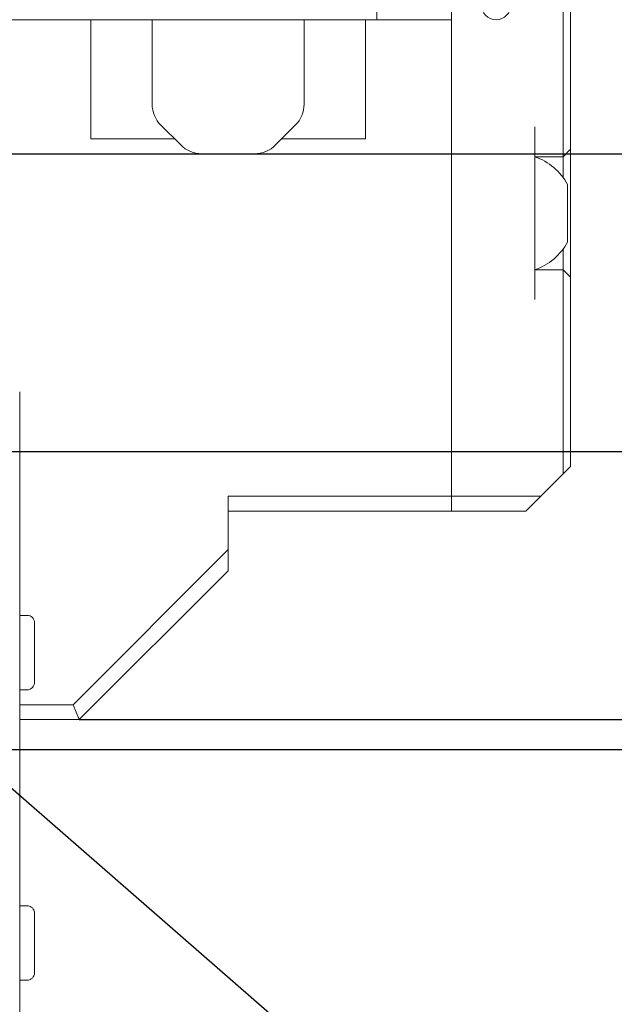
# Model space of a CAD drawing. Units: millimetres. Extents: x 0 to 702, y -1 to 558.
# Drawn here: x 210 to 226, y 132 to 159 of the extents above; entities that cross this region are included whole.
import ezdxf

# ---------------------------------------------------------------- set-up
doc = ezdxf.new("R2010")
doc.units = ezdxf.units.MM
doc.layers.add('图框', color=179, linetype='Continuous')
doc.styles.add('SLDTEXTSTYLE1', font='TXT', dxfattribs={"width": 0.7})
doc.dimstyles.new('SLDDIMSTYLE0', dxfattribs={"dimtxt": 4, "dimasz": 3, "dimexe": 0, "dimexo": 0.0625, "dimgap": 1, "dimtad": 2, "dimlfac": 2.5, "dimrnd": 1e-09, "dimzin": 12, "dimdsep": 46, "dimtxsty": 'SLDTEXTSTYLE1', "dimsah": 1, "dimcen": 0.09, "dimadec": 0, "dimazin": 3, "dimtfac": 1, "dimtofl": 0, "dimtmove": 0, "dimatfit": 3, "dimfxl": 0, "dimfrac": 2, "dimtolj": 1, "dimtzin": 12, "dimarcsym": 0})
doc.dimstyles.new('SLDDIMSTYLE1', dxfattribs={"dimtxt": 0.18, "dimasz": 1.016, "dimexe": 0, "dimexo": 0.0625, "dimgap": 0, "dimtad": 0, "dimtih": 1, "dimtoh": 1, "dimdec": 0, "dimrnd": 1e-09, "dimzin": 0, "dimdsep": 46, "dimtxsty": 'Standard', "dimblk1": 'DOT', "dimblk2": 'DOT', "dimsah": 1, "dimcen": 0.09, "dimadec": 0, "dimazin": 0, "dimtfac": 1.016, "dimtdec": 0, "dimtofl": 0, "dimtmove": 0, "dimatfit": 3, "dimldrblk": 'DOT', "dimfxl": 0, "dimfrac": 2, "dimtolj": 1, "dimtzin": 0, "dimarcsym": 0})
doc.dimstyles.new('SLDDIMSTYLE2', dxfattribs={"dimtxt": 0.18, "dimasz": 3, "dimexe": 0, "dimexo": 0.0625, "dimgap": 0, "dimtad": 0, "dimtih": 1, "dimtoh": 1, "dimdec": 0, "dimrnd": 1e-09, "dimzin": 0, "dimdsep": 46, "dimtxsty": 'Standard', "dimsah": 1, "dimcen": 0.09, "dimadec": 0, "dimazin": 0, "dimtfac": 3, "dimtdec": 0, "dimtofl": 0, "dimtmove": 0, "dimatfit": 3, "dimfxl": 0, "dimfrac": 2, "dimtolj": 1, "dimtzin": 0, "dimarcsym": 0})

# ---------------------------------------------------------------- blocks, each defined once
blk = doc.blocks.new('_D_3')
at = {"layer": '图框'}
for p, q in [((203.504, 155.053), (236.934, 155.053)), ((233.934, 139.053), (233.934, 155.053)), ((189.904, 139.053), (236.934, 139.053))]:
    blk.add_line(p, q, dxfattribs=at)
for points in [[(233.934, 155.053), (233.426, 152.053), (234.442, 152.053)], [(233.934, 139.053), (234.442, 142.053), (233.426, 142.053)]]:
    blk.add_solid(points, dxfattribs=at)
at = {"layer": '图框', "insert": (228.778, 144.47), "char_height": 4, "attachment_point": 1, "rotation": 90, "style": 'SLDTEXTSTYLE1'}
blk.add_mtext('40', dxfattribs=at)
blk = doc.blocks.new('_D_7')
at = {"layer": '图框'}
for p, q in [((216.758, 181.653), (249.17, 181.653)), ((246.17, 139.853), (246.17, 181.653)), ((211.504, 139.853), (249.17, 139.853))]:
    blk.add_line(p, q, dxfattribs=at)
for points in [[(246.17, 181.653), (245.662, 178.653), (246.678, 178.653)], [(246.17, 139.853), (246.678, 142.853), (245.662, 142.853)]]:
    blk.add_solid(points, dxfattribs=at)
at = {"layer": '图框', "insert": (241.014, 155.309), "char_height": 4, "attachment_point": 1, "rotation": 90, "style": 'SLDTEXTSTYLE1'}
blk.add_mtext('104.5', dxfattribs=at)
blk = doc.blocks.new('_D_9')
at = {"layer": '图框'}
for p, q in [((205.904, 147.053), (242.095, 147.053)), ((239.095, 119.253), (239.095, 147.053)), ((212.704, 119.253), (242.095, 119.253))]:
    blk.add_line(p, q, dxfattribs=at)
for points in [[(239.095, 147.053), (238.587, 144.053), (239.603, 144.053)], [(239.095, 119.253), (239.603, 122.253), (238.587, 122.253)]]:
    blk.add_solid(points, dxfattribs=at)
at = {"layer": '图框', "insert": (233.939, 128.609), "char_height": 4, "attachment_point": 1, "rotation": 90, "style": 'SLDTEXTSTYLE1'}
blk.add_mtext('69.5', dxfattribs=at)
blk = doc.blocks.new('_DOT')
at = {"color": 0, "linetype": 'ByBlock', "lineweight": -2}
blk.add_line((-0.5, 0), (-1, 0), dxfattribs=at)
at = {"color": 0, "linetype": 'ByBlock', "const_width": 0.5}
blk.add_lwpolyline([(-0.25, 0, 1), (0.25, 0, 1)], format="xyb", close=True, dxfattribs=at)

msp = doc.modelspace()

# ---------------------------------------------------------------- linework, layer by layer
at = {"color": 7, "linetype": 'Continuous', "lineweight": 15}
for p, q in [((219.5042, 163.4535), (219.5042, 158.6535)), ((221.5042, 163.4535), (221.5042, 145.8535)), ((221.5042, 158.6535), (221.5042, 163.4535)), ((224.5042, 155.7735), (224.5042, 163.4535)), ((224.7042, 163.6535), (224.7042, 155.7735)), ((217.5042, 158.6535), (186.3042, 158.6535)), ((211.8164, 158.6535), (211.8164, 155.4535)), ((213.4642, 158.6535), (213.4642, 156.3848)), ((219.5042, 158.6535), (217.5042, 158.6535)), ((217.5442, 156.3848), (217.5442, 158.6535)), ((219.192, 155.4535), (219.192, 158.6535)), ((221.5042, 158.6535), (219.5042, 158.6535)), ((221.5042, 145.8535), (221.5042, 158.6535)), ((213.6985, 155.8191), (214.2299, 155.2878)), ((216.7785, 155.2878), (217.3099, 155.8191)), ((223.7442, 155.7735), (223.7442, 154.3864)), ((224.5042, 154.9735), (224.5042, 155.7735)), ((224.7042, 155.7735), (224.7042, 155.1735)), ((214.0642, 155.4535), (211.8164, 155.4535)), ((219.192, 155.4535), (216.9442, 155.4535)), ((216.2129, 155.0535), (214.7956, 155.0535)), ((224.7042, 155.1735), (224.5042, 154.9735)), ((224.7042, 155.1735), (224.7042, 151.7335)), ((224.5042, 154.9735), (223.7442, 154.9735)), ((224.5042, 154.4145), (224.5042, 154.9735)), ((223.7442, 154.3864), (223.7442, 152.5205)), ((224.6242, 154.2275), (224.6242, 152.6795)), ((223.7442, 152.5205), (223.7442, 151.1335)), ((224.5042, 151.9335), (224.5042, 152.4924)), ((223.7442, 151.9335), (224.5042, 151.9335)), ((224.5042, 151.1335), (224.5042, 151.9335)), ((224.7042, 151.7335), (224.5042, 151.9335)), ((224.7042, 151.7335), (224.7042, 151.1335)), ((224.5042, 146.4535), (224.5042, 151.1335)), ((224.7042, 151.1335), (224.7042, 146.6535)), ((209.9042, 148.6535), (209.9042, 124.0535)), ((224.7042, 146.6535), (224.5042, 146.4535)), ((224.5042, 146.4535), (223.9042, 145.8535)), ((215.5042, 145.8535), (221.5042, 145.8535)), ((215.5042, 145.8535), (215.5042, 144.4191)), ((221.5042, 145.8535), (223.9042, 145.8535)), ((221.5042, 145.4535), (221.5042, 145.8535)), ((223.9042, 145.8535), (223.5042, 145.4535)), ((221.5042, 145.4535), (215.5042, 145.4535)), ((223.5042, 145.4535), (221.5042, 145.4535)), ((211.3385, 140.2535), (215.5042, 144.4191)), ((215.5042, 144.4191), (215.5042, 143.8535)), ((215.5042, 143.8535), (211.5042, 139.8535)), ((210.1042, 142.6535), (209.9042, 142.6535)), ((210.3042, 142.4535), (210.3042, 140.8535)), ((209.9042, 140.6535), (210.1042, 140.6535)), ((209.9042, 140.2535), (211.3385, 140.2535)), ((211.5042, 139.8535), (211.3385, 140.2535)), ((211.5042, 139.8535), (209.9042, 139.8535)), ((210.1042, 134.8535), (209.9042, 134.8535)), ((210.3042, 134.6535), (210.3042, 133.0535)), ((209.9042, 132.8535), (210.1042, 132.8535))]:
    msp.add_line(p, q, dxfattribs=at)
msp.add_circle((222.7042, 159.0535), 0.4, dxfattribs=at)
for centre, radius, start, end in [((214.2642, 156.3848), 0.8, 180, 225), ((216.7442, 156.3848), 0.8, 315, 0), ((214.7956, 155.8535), 0.8, 225, 270), ((216.2129, 155.8535), 0.8, 270, 315), ((223.2119, 153.4535), 1.6105, 28.72386, 70.69843), ((223.2119, 153.4535), 1.6105, 289.30157, 331.27614), ((210.1042, 142.4535), 0.2, 0, 90), ((210.1042, 140.8535), 0.2, 270, 0), ((210.1042, 134.6535), 0.2, 0, 90), ((210.1042, 133.0535), 0.2, 270, 0)]:
    msp.add_arc(centre, radius, start, end, dxfattribs=at)

# ---------------------------------------------------------------- dimensions: what is measured, and where the dimension line sits
at = {"layer": '图框'}
for base, p1, p2, picture, middle in [((246.1701, 181.6535), (211.5042, 139.8535), (216.7579, 181.6535), '_D_7', (246.1701, 160.7535)), ((233.934, 155.0535), (189.9042, 139.0535), (203.5042, 155.0535), '_D_3', (233.934, 147.0535)), ((239.0953, 147.0535), (212.7042, 119.2535), (205.9042, 147.0535), '_D_9', (239.0953, 133.1535))]:
    dim = msp.add_linear_dim(base=base, p1=p1, p2=p2, angle=90, dimstyle='SLDDIMSTYLE0', dxfattribs=at)
    dim.commit()
    dim.dimension.update_dxf_attribs({"geometry": picture, "text_midpoint": middle, "dimtype": 160})

# ---------------------------------------------------------------- leaders
for points, dimstyle in [([(201.6609, 172.1677), (254.7339, 143.9333)], 'SLDDIMSTYLE2'), ([(187.499, 157.3201), (250.293, 102.6644)], 'SLDDIMSTYLE1')]:
    msp.add_leader(points, dimstyle=dimstyle, dxfattribs=at)

doc.saveas('drawing.dxf')
